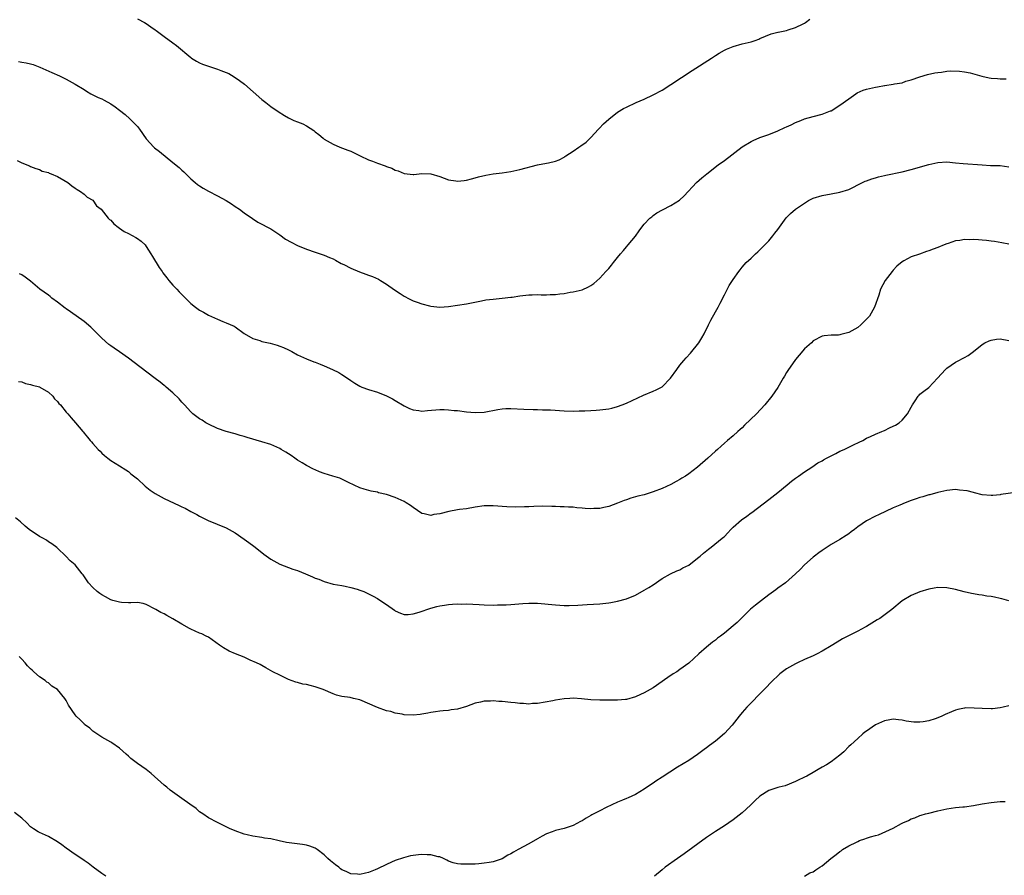
# Model space of a CAD drawing. Units: inches. Extents: x 2556000 to 2559000, y 1554000 to 1557000.
# Drawn here: x 2556783 to 2557004, y 1554389 to 1554582 of the extents above; entities that cross this region are included whole.
import ezdxf

# ---------------------------------------------------------------- set-up
doc = ezdxf.new("R2010")
doc.units = ezdxf.units.IN
doc.header["$MEASUREMENT"] = 0
doc.layers.add('LD25561554_10ft', color=123, linetype='Continuous')

msp = doc.modelspace()

# ---------------------------------------------------------------- linework, layer by layer
at = {"layer": 'LD25561554_10ft'}
for points, elevation in [([(2556809, 1554581.83), (2556810.61, 1554581), (2556811, 1554580.76), (2556812.02, 1554580.02), (2556813, 1554579.36), (2556813.2, 1554579.2), (2556813.49, 1554579), (2556815, 1554577.87), (2556817, 1554576.44), (2556817.81, 1554575.81), (2556821, 1554573.13), (2556821.19, 1554573), (2556822.31, 1554572.31), (2556823, 1554571.92), (2556823.65, 1554571.65), (2556825, 1554571.16), (2556827, 1554570.54), (2556827.8, 1554570.2), (2556829, 1554569.75), (2556829.53, 1554569.53), (2556830.79, 1554568.79), (2556831.99, 1554567.99), (2556833.12, 1554567.12), (2556837, 1554563.68), (2556837.86, 1554563), (2556839, 1554562.15), (2556840.64, 1554561), (2556842.12, 1554560.12), (2556843, 1554559.58), (2556844.17, 1554559), (2556845, 1554558.64), (2556846.2, 1554558.2), (2556847, 1554557.76), (2556848.7, 1554556.7), (2556849, 1554556.43), (2556849.81, 1554555.81), (2556850.76, 1554555), (2556851, 1554554.81), (2556853, 1554553.66), (2556854.51, 1554553), (2556856.33, 1554552.33), (2556857, 1554552.04), (2556857.72, 1554551.72), (2556859.09, 1554551), (2556861, 1554550.16), (2556861.86, 1554549.86), (2556863, 1554549.35), (2556864.75, 1554548.75), (2556865, 1554548.61), (2556866.23, 1554548.23), (2556867, 1554547.81), (2556867.62, 1554547.62), (2556869, 1554547.03), (2556871, 1554546.79), (2556871.2, 1554546.8), (2556873, 1554547.04), (2556875, 1554547.01), (2556877, 1554546.37), (2556877.98, 1554546.02), (2556879, 1554545.62), (2556880.62, 1554545.38), (2556881, 1554545.31), (2556882.5, 1554545.5), (2556883, 1554545.53), (2556884.14, 1554545.86), (2556885, 1554546.06), (2556885.72, 1554546.28), (2556887.33, 1554546.67), (2556889, 1554546.95), (2556891, 1554547.21), (2556893, 1554547.52), (2556895, 1554547.93), (2556899, 1554548.97), (2556901, 1554549.35), (2556901.47, 1554549.47), (2556903, 1554549.81), (2556903.86, 1554550.14), (2556905, 1554550.75), (2556905.15, 1554550.85), (2556905.36, 1554551), (2556907, 1554552.06), (2556908.31, 1554553), (2556908.73, 1554553.27), (2556909.9, 1554554.1), (2556911, 1554555.12), (2556912.69, 1554557), (2556912.83, 1554557.17), (2556913.79, 1554558.21), (2556915, 1554559.3), (2556917, 1554560.88), (2556918.35, 1554561.65), (2556919, 1554561.98), (2556921.2, 1554563), (2556923, 1554563.8), (2556925, 1554564.75), (2556927, 1554565.8), (2556929, 1554567.06), (2556933.78, 1554570.22), (2556938.13, 1554573), (2556939, 1554573.58), (2556939.87, 1554574.13), (2556941, 1554574.79), (2556941.46, 1554575), (2556943, 1554575.65), (2556945, 1554576.2), (2556947, 1554576.7), (2556947.97, 1554577), (2556948.74, 1554577.26), (2556949, 1554577.38), (2556951.55, 1554578.45), (2556953, 1554578.82), (2556953.13, 1554578.87), (2556955, 1554579.25), (2556955.34, 1554579.34), (2556957, 1554579.88), (2556958.7, 1554580.7), (2556959, 1554580.85), (2556959.25, 1554581), (2556960.23, 1554581.77)], 7030), ([(2556782.23, 1554572.23), (2556783, 1554572.1), (2556783.97, 1554571.97), (2556785, 1554571.69), (2556785.57, 1554571.57), (2556787.09, 1554571), (2556789.77, 1554569.77), (2556791.52, 1554569), (2556793, 1554568.28), (2556795, 1554567.17), (2556797, 1554565.92), (2556797.55, 1554565.55), (2556798.52, 1554565), (2556800.17, 1554564.17), (2556801, 1554563.81), (2556801.54, 1554563.54), (2556803, 1554562.74), (2556803.97, 1554562.03), (2556805, 1554561.32), (2556806.29, 1554560.29), (2556807.33, 1554559.33), (2556807.68, 1554559), (2556809, 1554557.59), (2556809.48, 1554557), (2556811, 1554554.84), (2556812.67, 1554553), (2556812.84, 1554552.84), (2556813.97, 1554551.97), (2556817, 1554549.55), (2556818.4, 1554548.4), (2556819, 1554547.81), (2556819.43, 1554547.43), (2556821, 1554545.85), (2556821.98, 1554545), (2556822.55, 1554544.55), (2556823, 1554544.25), (2556823.78, 1554543.78), (2556825, 1554543.07), (2556827, 1554542.05), (2556828.97, 1554540.97), (2556830.2, 1554540.2), (2556831, 1554539.64), (2556831.94, 1554539), (2556833, 1554538.22), (2556834.91, 1554536.91), (2556836.12, 1554536.12), (2556837, 1554535.67), (2556838.24, 1554535), (2556839, 1554534.57), (2556841, 1554533.22), (2556842.31, 1554532.31), (2556843.57, 1554531.57), (2556845, 1554530.85), (2556847, 1554530.03), (2556849, 1554529.34), (2556850.08, 1554529), (2556851, 1554528.68), (2556852.19, 1554528.19), (2556853, 1554527.85), (2556853.56, 1554527.56), (2556854.84, 1554526.84), (2556855.45, 1554526.55), (2556857, 1554525.75), (2556858.94, 1554524.94), (2556860.39, 1554524.39), (2556861, 1554524.19), (2556861.85, 1554523.85), (2556863.25, 1554523.25), (2556863.69, 1554523), (2556865, 1554522.18), (2556866.85, 1554520.85), (2556868.09, 1554520.09), (2556869, 1554519.46), (2556869.3, 1554519.3), (2556869.81, 1554519), (2556871, 1554518.44), (2556871.9, 1554518.1), (2556873, 1554517.71), (2556874.73, 1554517.27), (2556875, 1554517.21), (2556877, 1554517.02), (2556879, 1554517.14), (2556881, 1554517.41), (2556883, 1554517.72), (2556886.38, 1554518.38), (2556887.4, 1554518.6), (2556889, 1554518.81), (2556891.01, 1554518.99), (2556893, 1554519.2), (2556893.25, 1554519.25), (2556895, 1554519.52), (2556897, 1554519.78), (2556897.76, 1554519.76), (2556899, 1554519.81), (2556899.77, 1554519.77), (2556901, 1554519.76), (2556901.81, 1554519.81), (2556903, 1554519.82), (2556904, 1554520), (2556905, 1554520.06), (2556906.34, 1554520.33), (2556907, 1554520.4), (2556909, 1554520.91), (2556910.45, 1554521.55), (2556911, 1554521.86), (2556911.66, 1554522.34), (2556913, 1554523.53), (2556914.35, 1554525), (2556914.67, 1554525.33), (2556915, 1554525.72), (2556915.6, 1554526.4), (2556916.05, 1554527), (2556917, 1554528.14), (2556917.67, 1554529), (2556918.3, 1554529.7), (2556919, 1554530.55), (2556919.38, 1554531), (2556921, 1554532.99), (2556921.86, 1554534.14), (2556922.47, 1554535), (2556923, 1554535.65), (2556924.28, 1554537), (2556924.67, 1554537.33), (2556925, 1554537.59), (2556925.83, 1554538.17), (2556927.12, 1554538.88), (2556929, 1554539.83), (2556930.92, 1554541.08), (2556931.98, 1554542.02), (2556934.75, 1554545), (2556935.94, 1554546.06), (2556937.05, 1554547), (2556939.64, 1554549), (2556941, 1554549.96), (2556945, 1554553.05), (2556947, 1554554.25), (2556947.51, 1554554.5), (2556949, 1554555.12), (2556951, 1554555.85), (2556953, 1554556.63), (2556954.64, 1554557.36), (2556955, 1554557.55), (2556956, 1554558), (2556957, 1554558.53), (2556958.2, 1554559), (2556959, 1554559.34), (2556961, 1554559.89), (2556963, 1554560.4), (2556964.88, 1554561.12), (2556965, 1554561.18), (2556967, 1554562.39), (2556969, 1554563.86), (2556970.6, 1554565), (2556970.84, 1554565.16), (2556972.24, 1554565.76), (2556973, 1554566), (2556975, 1554566.49), (2556975.46, 1554566.54), (2556977, 1554566.87), (2556977.13, 1554566.87), (2556979, 1554567.16), (2556979.25, 1554567.25), (2556981, 1554567.48), (2556981.81, 1554567.81), (2556983, 1554568.09), (2556985, 1554568.83), (2556986.69, 1554569.31), (2556988.31, 1554569.69), (2556989, 1554569.79), (2556989.86, 1554569.86), (2556991, 1554570.05), (2556991.87, 1554570.13), (2556993.92, 1554570.09), (2556995, 1554569.94), (2556996.32, 1554569.68), (2556998.92, 1554568.92), (2557000.57, 1554568.57), (2557001, 1554568.51), (2557002.4, 1554568.4), (2557003, 1554568.34), (2557004.38, 1554568.38)], 7040), ([(2556781.95, 1554549.95), (2556783, 1554549.43), (2556784.76, 1554548.76), (2556785, 1554548.65), (2556786.16, 1554548.16), (2556787, 1554547.95), (2556787.61, 1554547.61), (2556789, 1554547.26), (2556789.16, 1554547.16), (2556789.59, 1554547), (2556791, 1554546.35), (2556792.47, 1554545.53), (2556793.38, 1554545), (2556794.26, 1554544.26), (2556795, 1554543.78), (2556795.44, 1554543.44), (2556796.21, 1554543), (2556797, 1554542.42), (2556797.74, 1554541.74), (2556799, 1554541.02), (2556799.81, 1554539.81), (2556800.83, 1554539), (2556802.45, 1554537), (2556802.7, 1554536.7), (2556803, 1554536.54), (2556803.71, 1554535.71), (2556804.65, 1554535), (2556805, 1554534.79), (2556806.04, 1554534.04), (2556807, 1554533.58), (2556808.65, 1554532.65), (2556809, 1554532.45), (2556809.84, 1554531.84), (2556810.72, 1554531), (2556811, 1554530.64), (2556812.06, 1554529), (2556812.38, 1554528.38), (2556813.92, 1554525.92), (2556814.55, 1554525), (2556814.72, 1554524.72), (2556815.59, 1554523.59), (2556816.08, 1554523), (2556817, 1554521.94), (2556817.89, 1554521), (2556818.41, 1554520.41), (2556819, 1554519.8), (2556821, 1554517.83), (2556822.06, 1554517), (2556823, 1554516.32), (2556823.87, 1554515.87), (2556825, 1554515.2), (2556827, 1554514.26), (2556828.24, 1554513.76), (2556829, 1554513.5), (2556830.74, 1554512.74), (2556831, 1554512.58), (2556833.03, 1554511.03), (2556835, 1554509.97), (2556836.53, 1554509.47), (2556837, 1554509.3), (2556838.87, 1554508.87), (2556840.43, 1554508.43), (2556841, 1554508.25), (2556841.88, 1554507.88), (2556843, 1554507.38), (2556843.72, 1554507), (2556845, 1554506.26), (2556846.33, 1554505.67), (2556847, 1554505.34), (2556848.69, 1554504.69), (2556849, 1554504.6), (2556850.14, 1554504.14), (2556851, 1554503.81), (2556852.85, 1554503), (2556854.28, 1554502.28), (2556855, 1554501.84), (2556856.27, 1554501), (2556857, 1554500.48), (2556857.91, 1554499.91), (2556859, 1554499.22), (2556859.5, 1554499), (2556861, 1554498.45), (2556863, 1554497.86), (2556865, 1554497.08), (2556866.36, 1554496.36), (2556867, 1554495.99), (2556869, 1554494.76), (2556870.21, 1554494.21), (2556871, 1554493.89), (2556872.26, 1554493.74), (2556873, 1554493.63), (2556874.25, 1554493.75), (2556877, 1554493.98), (2556877.96, 1554493.96), (2556879, 1554493.92), (2556880.23, 1554493.77), (2556881, 1554493.71), (2556883, 1554493.44), (2556885, 1554493.27), (2556887, 1554493.38), (2556890.05, 1554493.95), (2556891, 1554494.1), (2556891.84, 1554494.16), (2556893, 1554494.2), (2556895.94, 1554494.06), (2556898.02, 1554493.98), (2556899, 1554493.98), (2556900.07, 1554493.93), (2556901, 1554493.93), (2556901.9, 1554493.9), (2556905, 1554493.64), (2556907, 1554493.58), (2556908.36, 1554493.64), (2556909.65, 1554493.65), (2556911, 1554493.74), (2556912.17, 1554493.83), (2556913, 1554493.86), (2556915, 1554494.15), (2556915.7, 1554494.3), (2556917, 1554494.64), (2556918.06, 1554495), (2556919, 1554495.37), (2556922.8, 1554497.2), (2556925, 1554498.08), (2556925.64, 1554498.36), (2556926.87, 1554499), (2556927, 1554499.08), (2556928.91, 1554501), (2556930.28, 1554503), (2556931, 1554503.95), (2556931.86, 1554505), (2556932.39, 1554505.61), (2556933.37, 1554506.63), (2556933.69, 1554507), (2556935, 1554508.62), (2556935.27, 1554509), (2556935.92, 1554510.08), (2556936.44, 1554511), (2556937.47, 1554513), (2556937.95, 1554514.05), (2556939, 1554515.91), (2556939.59, 1554517), (2556940.08, 1554517.92), (2556941, 1554519.75), (2556942.12, 1554521.88), (2556943, 1554523.23), (2556944.25, 1554525), (2556944.59, 1554525.41), (2556945, 1554525.97), (2556945.91, 1554527), (2556947, 1554528.03), (2556947.98, 1554529), (2556948.54, 1554529.46), (2556949, 1554529.87), (2556950.09, 1554531), (2556951, 1554531.93), (2556951.92, 1554533), (2556952.39, 1554533.61), (2556953, 1554534.48), (2556953.4, 1554535), (2556954.91, 1554537.09), (2556955.91, 1554538.09), (2556957, 1554539.03), (2556959, 1554540.41), (2556959.96, 1554541), (2556961, 1554541.48), (2556963, 1554542.13), (2556965, 1554542.5), (2556967, 1554542.84), (2556969, 1554543.46), (2556972.04, 1554545), (2556972.7, 1554545.3), (2556973, 1554545.4), (2556974.14, 1554545.86), (2556975, 1554546.08), (2556975.7, 1554546.3), (2556977, 1554546.59), (2556977.32, 1554546.68), (2556981, 1554547.45), (2556983, 1554547.94), (2556987, 1554549.09), (2556989, 1554549.54), (2556991, 1554549.64), (2556993, 1554549.46), (2556994.73, 1554549.27), (2556998.97, 1554548.97), (2557000.88, 1554548.88), (2557003, 1554548.83), (2557005, 1554548.57)], 7050), ([(2557005, 1554531.14), (2557003.44, 1554531.44), (2557001.72, 1554531.72), (2557001, 1554531.81), (2556999.97, 1554531.97), (2556999, 1554532.09), (2556998.14, 1554532.14), (2556997, 1554532.24), (2556996.16, 1554532.16), (2556995, 1554532.18), (2556993.95, 1554531.95), (2556993, 1554531.88), (2556991.31, 1554531.31), (2556991, 1554531.24), (2556990.43, 1554531), (2556989, 1554530.44), (2556987.95, 1554530.05), (2556987, 1554529.64), (2556986.49, 1554529.51), (2556984.89, 1554528.89), (2556983, 1554528.28), (2556981.39, 1554527.39), (2556981, 1554527.21), (2556979.82, 1554526.18), (2556979, 1554525.33), (2556978.71, 1554525), (2556977.17, 1554523), (2556976.12, 1554521), (2556975.72, 1554519.72), (2556974.79, 1554517), (2556973.62, 1554515), (2556973, 1554514.3), (2556971.68, 1554513), (2556971, 1554512.43), (2556969, 1554511.26), (2556967.19, 1554510.81), (2556967, 1554510.74), (2556966.71, 1554510.71), (2556965, 1554510.67), (2556963.48, 1554510.52), (2556963, 1554510.43), (2556961, 1554509.39), (2556960.59, 1554509), (2556959, 1554507.59), (2556957.83, 1554506.17), (2556957, 1554505.23), (2556955.28, 1554502.72), (2556955, 1554502.27), (2556954.52, 1554501.48), (2556954.25, 1554501), (2556953.06, 1554498.94), (2556951.7, 1554497), (2556950.13, 1554495), (2556948.24, 1554493), (2556945.57, 1554490.43), (2556945, 1554489.86), (2556944.56, 1554489.44), (2556944.04, 1554489), (2556943, 1554488.06), (2556941.7, 1554487), (2556941, 1554486.38), (2556940.3, 1554485.7), (2556939.47, 1554485), (2556939, 1554484.58), (2556937.3, 1554483), (2556935, 1554481), (2556933, 1554479.47), (2556932.26, 1554479), (2556931.47, 1554478.53), (2556931, 1554478.21), (2556930.2, 1554477.8), (2556929, 1554477.1), (2556927, 1554476.2), (2556925, 1554475.42), (2556923, 1554474.81), (2556921.54, 1554474.46), (2556919.99, 1554474.01), (2556919, 1554473.68), (2556918.5, 1554473.5), (2556917, 1554472.89), (2556915, 1554472.14), (2556913.93, 1554471.93), (2556913, 1554471.7), (2556911.67, 1554471.67), (2556911, 1554471.61), (2556909.72, 1554471.72), (2556909, 1554471.76), (2556907.85, 1554471.85), (2556907, 1554471.97), (2556905.99, 1554471.99), (2556905, 1554472.08), (2556904.09, 1554472.09), (2556903, 1554472.12), (2556902.17, 1554472.17), (2556900.21, 1554472.21), (2556898.15, 1554472.15), (2556897, 1554472.09), (2556896.06, 1554472.06), (2556894.04, 1554472.04), (2556892.1, 1554472.1), (2556889, 1554472.34), (2556887, 1554472.27), (2556885, 1554471.97), (2556883, 1554471.64), (2556881.46, 1554471.46), (2556881, 1554471.39), (2556879.06, 1554471.06), (2556877, 1554470.52), (2556875.68, 1554470.32), (2556875, 1554470.15), (2556873.49, 1554470.51), (2556873, 1554470.59), (2556871, 1554471.92), (2556870.39, 1554472.39), (2556869.45, 1554473), (2556869, 1554473.27), (2556867, 1554474.18), (2556865, 1554474.85), (2556863.26, 1554475.26), (2556863, 1554475.35), (2556861.61, 1554475.61), (2556860.03, 1554476.03), (2556859, 1554476.36), (2556856.45, 1554477.55), (2556855, 1554478.28), (2556854.5, 1554478.5), (2556852.98, 1554479), (2556851, 1554479.6), (2556849.97, 1554479.97), (2556849, 1554480.41), (2556848.57, 1554480.57), (2556847, 1554481.37), (2556846.04, 1554481.96), (2556845, 1554482.57), (2556844.44, 1554483), (2556843.6, 1554483.6), (2556843, 1554483.98), (2556842.39, 1554484.39), (2556841.36, 1554485), (2556841, 1554485.2), (2556839, 1554486.07), (2556837, 1554486.71), (2556833.67, 1554487.67), (2556833, 1554487.91), (2556832.14, 1554488.14), (2556831, 1554488.47), (2556829, 1554488.99), (2556827, 1554489.71), (2556825, 1554490.66), (2556824.37, 1554491), (2556823.55, 1554491.55), (2556823, 1554491.89), (2556822.35, 1554492.35), (2556821.48, 1554493), (2556821, 1554493.42), (2556819.57, 1554495), (2556819.31, 1554495.31), (2556819, 1554495.59), (2556818.39, 1554496.39), (2556817, 1554497.73), (2556815.49, 1554499), (2556815.24, 1554499.24), (2556815, 1554499.4), (2556814.12, 1554500.12), (2556813, 1554500.92), (2556809.54, 1554503.54), (2556807, 1554505.53), (2556805, 1554506.96), (2556803.76, 1554507.76), (2556803, 1554508.28), (2556802.59, 1554508.59), (2556801, 1554509.98), (2556800.02, 1554511), (2556799.53, 1554511.53), (2556799, 1554512.01), (2556798.5, 1554512.5), (2556797, 1554513.75), (2556793.93, 1554515.93), (2556793, 1554516.59), (2556792.75, 1554516.75), (2556791, 1554518.14), (2556789.78, 1554519), (2556789.38, 1554519.38), (2556789, 1554519.67), (2556787.09, 1554521), (2556785, 1554522.87), (2556783.75, 1554523.75), (2556783, 1554524.24), (2556782.49, 1554524.49)], 7060), ([(2556782.28, 1554500.28), (2556783, 1554500.16), (2556783.83, 1554499.83), (2556785, 1554499.6), (2556785.42, 1554499.42), (2556787, 1554499.04), (2556787.09, 1554499), (2556789, 1554497.89), (2556789.98, 1554497), (2556790.38, 1554496.38), (2556791, 1554495.8), (2556791.34, 1554495.34), (2556791.68, 1554495), (2556793, 1554493.38), (2556793.37, 1554493), (2556794.1, 1554492.1), (2556795.08, 1554491), (2556796.71, 1554489), (2556796.85, 1554488.85), (2556797, 1554488.65), (2556797.78, 1554487.78), (2556798.36, 1554487), (2556798.7, 1554486.7), (2556799, 1554486.3), (2556800.2, 1554485), (2556800.61, 1554484.61), (2556801, 1554484.14), (2556801.6, 1554483.6), (2556802.33, 1554483), (2556803, 1554482.49), (2556805, 1554481.3), (2556806.37, 1554480.37), (2556807, 1554479.99), (2556807.52, 1554479.52), (2556809, 1554478.37), (2556810.76, 1554476.76), (2556811.85, 1554475.85), (2556813, 1554475.07), (2556815, 1554473.96), (2556818.41, 1554472.41), (2556819, 1554472.09), (2556819.75, 1554471.75), (2556821.04, 1554471), (2556822.35, 1554470.35), (2556823, 1554469.96), (2556824.93, 1554469), (2556829, 1554467.32), (2556831, 1554466.23), (2556833, 1554464.82), (2556834.03, 1554464.03), (2556835.2, 1554463.2), (2556837, 1554461.78), (2556837.46, 1554461.46), (2556839, 1554460.32), (2556841, 1554459.17), (2556843, 1554458.4), (2556843.93, 1554458.07), (2556845, 1554457.76), (2556846.78, 1554457), (2556848.37, 1554456.37), (2556849, 1554456.05), (2556849.8, 1554455.8), (2556851, 1554455.26), (2556853, 1554454.72), (2556855, 1554454.35), (2556855.76, 1554454.24), (2556857, 1554453.95), (2556858.45, 1554453.55), (2556859, 1554453.37), (2556859.9, 1554453), (2556861, 1554452.53), (2556862.01, 1554452.01), (2556863, 1554451.44), (2556863.27, 1554451.27), (2556865, 1554450.11), (2556866.8, 1554448.8), (2556867, 1554448.68), (2556868.14, 1554448.14), (2556869, 1554447.89), (2556869.87, 1554447.87), (2556871, 1554447.98), (2556872.39, 1554448.39), (2556875, 1554449.31), (2556876.35, 1554449.65), (2556877, 1554449.84), (2556878.04, 1554449.96), (2556879, 1554450.14), (2556879.84, 1554450.16), (2556881, 1554450.24), (2556881.78, 1554450.22), (2556883, 1554450.23), (2556885.88, 1554450.12), (2556887, 1554450.04), (2556889, 1554449.99), (2556890.02, 1554450.02), (2556891, 1554450.03), (2556891.93, 1554450.07), (2556893, 1554450.13), (2556895.65, 1554450.35), (2556897, 1554450.44), (2556897.57, 1554450.43), (2556899, 1554450.4), (2556903, 1554450), (2556905, 1554449.88), (2556906.12, 1554449.88), (2556908.06, 1554449.94), (2556910.14, 1554450.14), (2556913, 1554450.29), (2556915, 1554450.48), (2556915.44, 1554450.56), (2556917, 1554450.84), (2556919, 1554451.41), (2556921, 1554452.24), (2556923, 1554453.31), (2556924.03, 1554453.97), (2556925, 1554454.57), (2556927, 1554455.93), (2556928.89, 1554457), (2556930.32, 1554457.68), (2556931, 1554457.94), (2556931.67, 1554458.33), (2556933.01, 1554458.99), (2556935, 1554460.51), (2556935.56, 1554461), (2556936.31, 1554461.69), (2556937.43, 1554462.57), (2556938.03, 1554463), (2556940.54, 1554465), (2556940.78, 1554465.22), (2556941, 1554465.43), (2556941.78, 1554466.22), (2556942.47, 1554467), (2556943, 1554467.52), (2556944.85, 1554469.15), (2556946.03, 1554469.97), (2556947, 1554470.71), (2556947.17, 1554470.83), (2556951, 1554473.74), (2556951.71, 1554474.29), (2556953, 1554475.28), (2556955.1, 1554477), (2556956.12, 1554477.88), (2556957, 1554478.54), (2556957.68, 1554479), (2556959, 1554479.96), (2556960.69, 1554481), (2556962.06, 1554481.94), (2556963, 1554482.46), (2556963.32, 1554482.67), (2556963.96, 1554483), (2556965, 1554483.57), (2556966.1, 1554484.1), (2556967, 1554484.58), (2556967.92, 1554485), (2556969, 1554485.53), (2556970.01, 1554485.99), (2556971.35, 1554486.65), (2556972.15, 1554487), (2556973, 1554487.49), (2556973.87, 1554487.87), (2556975, 1554488.46), (2556976.44, 1554489), (2556976.82, 1554489.18), (2556977, 1554489.24), (2556978.17, 1554489.83), (2556979, 1554490.19), (2556979.52, 1554490.48), (2556980.35, 1554491), (2556981, 1554491.58), (2556982.22, 1554493), (2556983, 1554494.47), (2556983.31, 1554495), (2556983.91, 1554495.91), (2556984.59, 1554497), (2556984.78, 1554497.22), (2556985, 1554497.41), (2556985.89, 1554498.11), (2556987, 1554498.91), (2556988.96, 1554501.04), (2556990.71, 1554503), (2556991, 1554503.27), (2556993, 1554504.61), (2556993.7, 1554505), (2556994.59, 1554505.41), (2556995, 1554505.69), (2556995.86, 1554506.14), (2556997, 1554507.01), (2556999, 1554508.59), (2556999.62, 1554509), (2557000.57, 1554509.43), (2557001, 1554509.57), (2557002.21, 1554509.79), (2557003, 1554509.87), (2557005, 1554509.5)], 7070), ([(2557007, 1554475.35), (2557003.17, 1554474.83), (2557003, 1554474.79), (2557001.35, 1554474.65), (2557001, 1554474.6), (2556999, 1554474.79), (2556997.26, 1554475.26), (2556997, 1554475.28), (2556995.64, 1554475.64), (2556993.86, 1554475.86), (2556993, 1554475.94), (2556991, 1554475.77), (2556989, 1554475.3), (2556987.2, 1554474.8), (2556987, 1554474.77), (2556985.64, 1554474.36), (2556985, 1554474.21), (2556984.11, 1554473.89), (2556983, 1554473.53), (2556981.69, 1554473), (2556980.48, 1554472.48), (2556979, 1554471.82), (2556975.7, 1554470.3), (2556975, 1554469.96), (2556973, 1554468.91), (2556971, 1554467.57), (2556970.28, 1554467), (2556969.54, 1554466.46), (2556969, 1554466.02), (2556968.37, 1554465.63), (2556967, 1554464.73), (2556965, 1554463.59), (2556964.09, 1554463), (2556963, 1554462.28), (2556962.27, 1554461.72), (2556961.28, 1554461), (2556961, 1554460.77), (2556959.03, 1554459), (2556958.02, 1554457.98), (2556957, 1554456.98), (2556954.76, 1554455), (2556953, 1554453.75), (2556952.57, 1554453.43), (2556952.04, 1554453), (2556951, 1554452.26), (2556949.34, 1554451), (2556948.02, 1554449.98), (2556946.92, 1554449.08), (2556945, 1554447.21), (2556943.9, 1554446.1), (2556943, 1554445.29), (2556941, 1554443.66), (2556940.12, 1554443), (2556939.49, 1554442.51), (2556939, 1554442.1), (2556938.37, 1554441.63), (2556937, 1554440.54), (2556935.24, 1554439), (2556933, 1554436.9), (2556931, 1554435.46), (2556930.32, 1554435), (2556929.5, 1554434.5), (2556928.3, 1554433.7), (2556925, 1554431.4), (2556923, 1554430.21), (2556922.14, 1554429.86), (2556921, 1554429.32), (2556919, 1554428.78), (2556918.74, 1554428.74), (2556917, 1554428.57), (2556915, 1554428.56), (2556913, 1554428.58), (2556911, 1554428.66), (2556908.9, 1554428.9), (2556907, 1554429.05), (2556906.25, 1554429), (2556905, 1554428.91), (2556903, 1554428.59), (2556902.46, 1554428.46), (2556899, 1554427.88), (2556897.83, 1554427.83), (2556897, 1554427.73), (2556895.85, 1554427.85), (2556895, 1554427.84), (2556893.99, 1554427.99), (2556893, 1554428.07), (2556891, 1554428.29), (2556890.32, 1554428.32), (2556889, 1554428.44), (2556888.4, 1554428.4), (2556887, 1554428.36), (2556886.16, 1554428.16), (2556885, 1554427.91), (2556883, 1554427.2), (2556881, 1554426.59), (2556879.6, 1554426.4), (2556879, 1554426.3), (2556877.78, 1554426.22), (2556877, 1554426.14), (2556876.02, 1554425.98), (2556875, 1554425.85), (2556874.33, 1554425.67), (2556873, 1554425.45), (2556872.62, 1554425.38), (2556871, 1554425.22), (2556869, 1554425.33), (2556868.57, 1554425.43), (2556867, 1554425.7), (2556865.97, 1554426.03), (2556865, 1554426.23), (2556863, 1554426.94), (2556859, 1554428.64), (2556857.61, 1554429), (2556856.82, 1554429.18), (2556855, 1554429.43), (2556853.75, 1554429.75), (2556853, 1554430.01), (2556850.79, 1554431), (2556849.46, 1554431.46), (2556849, 1554431.61), (2556847.87, 1554431.87), (2556847, 1554432.1), (2556846.23, 1554432.23), (2556845, 1554432.55), (2556844.65, 1554432.65), (2556843, 1554433.22), (2556841, 1554434.19), (2556839.46, 1554435), (2556837.89, 1554435.89), (2556837, 1554436.36), (2556836.59, 1554436.59), (2556835.76, 1554437), (2556834.38, 1554437.62), (2556833, 1554438.26), (2556831.04, 1554439.04), (2556829.64, 1554439.64), (2556828.34, 1554440.34), (2556827.47, 1554441), (2556825, 1554442.73), (2556824.5, 1554443), (2556823.49, 1554443.49), (2556823, 1554443.68), (2556821, 1554444.53), (2556820.69, 1554444.69), (2556819, 1554445.66), (2556817, 1554446.87), (2556815.61, 1554447.61), (2556815, 1554447.98), (2556814.29, 1554448.29), (2556813.12, 1554449), (2556813, 1554449.09), (2556811, 1554450.14), (2556810.31, 1554450.31), (2556809, 1554450.53), (2556807.52, 1554450.48), (2556807, 1554450.52), (2556805.42, 1554450.58), (2556805, 1554450.63), (2556803.48, 1554451), (2556803, 1554451.15), (2556801.8, 1554451.8), (2556801, 1554452.27), (2556800.55, 1554452.55), (2556799.93, 1554453), (2556799, 1554453.94), (2556798.01, 1554455), (2556796.77, 1554456.77), (2556796.56, 1554457), (2556794.98, 1554459), (2556793.9, 1554459.9), (2556792.94, 1554461), (2556791, 1554462.8), (2556790.91, 1554462.91), (2556789.78, 1554463.78), (2556789, 1554464.24), (2556788.58, 1554464.58), (2556787.76, 1554465), (2556787, 1554465.42), (2556784.64, 1554467), (2556783.75, 1554467.75), (2556782.71, 1554468.71), (2556781.57, 1554469.57)], 7080), ([(2557005, 1554450.96), (2557003.38, 1554451.38), (2557003, 1554451.49), (2557001.73, 1554451.73), (2557001, 1554451.88), (2557000, 1554452), (2556999, 1554452.18), (2556998.26, 1554452.26), (2556997, 1554452.51), (2556996.57, 1554452.57), (2556994.96, 1554452.96), (2556993, 1554453.48), (2556991, 1554453.87), (2556989, 1554453.95), (2556988.19, 1554453.81), (2556987, 1554453.58), (2556985, 1554452.96), (2556983, 1554452.16), (2556981, 1554450.9), (2556978.7, 1554449), (2556975.95, 1554447), (2556975.37, 1554446.63), (2556973, 1554445.18), (2556972.68, 1554445), (2556971, 1554444.12), (2556967.59, 1554442.41), (2556967, 1554442.03), (2556966.34, 1554441.66), (2556965, 1554440.79), (2556963, 1554439.6), (2556961.89, 1554439), (2556961.29, 1554438.71), (2556961, 1554438.6), (2556959, 1554437.71), (2556957.48, 1554437), (2556957, 1554436.76), (2556955, 1554435.65), (2556954.09, 1554435), (2556953.51, 1554434.49), (2556953, 1554434.08), (2556951.91, 1554433), (2556949.99, 1554431), (2556949, 1554430.04), (2556947, 1554428.02), (2556946.04, 1554427), (2556945.57, 1554426.43), (2556945, 1554425.79), (2556944.35, 1554425), (2556942.74, 1554423), (2556941, 1554421.11), (2556939, 1554419.4), (2556937.63, 1554418.37), (2556937, 1554417.88), (2556936.49, 1554417.51), (2556935, 1554416.37), (2556933, 1554415.02), (2556930.47, 1554413.53), (2556927, 1554411.25), (2556925.62, 1554410.38), (2556925, 1554409.95), (2556924.42, 1554409.58), (2556923, 1554408.58), (2556921, 1554407.37), (2556919.35, 1554406.65), (2556919, 1554406.47), (2556918.08, 1554406.08), (2556917, 1554405.65), (2556914.42, 1554404.42), (2556913, 1554403.71), (2556911.22, 1554402.78), (2556911, 1554402.64), (2556909.93, 1554402.07), (2556909, 1554401.46), (2556908.68, 1554401.32), (2556907, 1554400.4), (2556905, 1554399.73), (2556903, 1554399.25), (2556902.27, 1554399), (2556901, 1554398.52), (2556900.03, 1554397.97), (2556899, 1554397.44), (2556897, 1554396.27), (2556894.6, 1554395), (2556893.57, 1554394.43), (2556893, 1554394.04), (2556892.3, 1554393.7), (2556891, 1554392.93), (2556889, 1554392.26), (2556888.09, 1554392.09), (2556887, 1554391.91), (2556885.79, 1554391.79), (2556885, 1554391.74), (2556883, 1554391.68), (2556881.72, 1554391.72), (2556881, 1554391.77), (2556880.04, 1554392.04), (2556879, 1554392.38), (2556878.62, 1554392.62), (2556877.85, 1554393), (2556877, 1554393.35), (2556876.61, 1554393.39), (2556875, 1554393.82), (2556874.18, 1554393.82), (2556873, 1554393.86), (2556872.19, 1554393.81), (2556870.43, 1554393.57), (2556868.83, 1554393.17), (2556867, 1554392.53), (2556866.14, 1554392.14), (2556865, 1554391.67), (2556863, 1554390.66), (2556862.45, 1554390.45), (2556861, 1554389.84), (2556860.3, 1554389.7), (2556859, 1554389.4), (2556858.52, 1554389.48), (2556857, 1554389.51), (2556855.96, 1554390.04), (2556855, 1554390.45), (2556854.68, 1554390.68), (2556854.29, 1554391), (2556853.54, 1554391.54), (2556852.44, 1554392.44), (2556851.86, 1554393), (2556851, 1554393.78), (2556849.42, 1554395), (2556849.18, 1554395.18), (2556849, 1554395.27), (2556847.77, 1554395.77), (2556847, 1554395.97), (2556846.13, 1554396.13), (2556844.33, 1554396.33), (2556842.56, 1554396.56), (2556840.92, 1554396.92), (2556839, 1554397.37), (2556837.56, 1554397.56), (2556837, 1554397.72), (2556835, 1554398.02), (2556833.69, 1554398.31), (2556833, 1554398.49), (2556831, 1554399.17), (2556829.72, 1554399.72), (2556827, 1554401.07), (2556825, 1554402.14), (2556823.72, 1554403), (2556823, 1554403.51), (2556822.23, 1554404.23), (2556820.78, 1554405.22), (2556819, 1554406.47), (2556816.37, 1554408.37), (2556815.59, 1554409), (2556815, 1554409.51), (2556812.08, 1554412.08), (2556811, 1554412.98), (2556809, 1554414.37), (2556807.5, 1554415.5), (2556807, 1554415.99), (2556806.45, 1554416.45), (2556805, 1554417.83), (2556803.29, 1554419), (2556803, 1554419.18), (2556801, 1554420.27), (2556800.59, 1554420.59), (2556799.91, 1554421), (2556799, 1554421.63), (2556798.29, 1554422.29), (2556797.13, 1554423.13), (2556797, 1554423.24), (2556796.14, 1554424.14), (2556795.23, 1554425), (2556795, 1554425.3), (2556793.49, 1554427.49), (2556793, 1554428.53), (2556792.69, 1554429), (2556791.03, 1554431), (2556789.75, 1554431.75), (2556789, 1554432.47), (2556788.67, 1554432.67), (2556788.27, 1554433), (2556787, 1554433.85), (2556785.72, 1554435), (2556785.31, 1554435.31), (2556785, 1554435.63), (2556784.31, 1554436.31), (2556783.74, 1554437), (2556783, 1554437.79), (2556782.38, 1554438.38)], 7090), ([(2557005, 1554427.33), (2557003.67, 1554427), (2557003, 1554426.86), (2557001.32, 1554426.68), (2557001, 1554426.67), (2556999, 1554426.69), (2556997.17, 1554426.83), (2556995.16, 1554426.84), (2556995, 1554426.82), (2556993.51, 1554426.49), (2556993, 1554426.34), (2556992.05, 1554425.95), (2556990.65, 1554425.35), (2556989.94, 1554425), (2556989, 1554424.61), (2556988.41, 1554424.41), (2556987, 1554423.98), (2556985.72, 1554423.72), (2556985, 1554423.66), (2556983.64, 1554423.64), (2556981.89, 1554423.89), (2556981, 1554424.1), (2556980.2, 1554424.2), (2556979, 1554424.32), (2556978.2, 1554424.2), (2556977, 1554423.93), (2556975, 1554423.01), (2556973, 1554421.65), (2556972.63, 1554421.37), (2556972.16, 1554421), (2556971, 1554420.01), (2556969.46, 1554418.54), (2556969, 1554418.14), (2556967.85, 1554417), (2556967, 1554416.26), (2556965, 1554414.74), (2556963.95, 1554414.05), (2556963, 1554413.51), (2556962.07, 1554413), (2556961, 1554412.33), (2556959.52, 1554411.52), (2556959, 1554411.24), (2556957.48, 1554410.52), (2556957, 1554410.28), (2556954.65, 1554409.35), (2556953.34, 1554409), (2556953, 1554408.93), (2556951, 1554408.26), (2556949, 1554406.98), (2556947.96, 1554406.04), (2556946.89, 1554405), (2556945, 1554403.27), (2556943, 1554401.67), (2556942.04, 1554401), (2556941, 1554400.3), (2556939, 1554399.04), (2556937, 1554397.68), (2556932, 1554394), (2556930.48, 1554393), (2556927.69, 1554391), (2556927, 1554390.41), (2556925.27, 1554389)], 7100), ([(2556959, 1554389.02), (2556960.26, 1554389.74), (2556961, 1554390.01), (2556961.58, 1554390.42), (2556962.45, 1554391), (2556963, 1554391.34), (2556964.97, 1554393), (2556966.14, 1554393.86), (2556967, 1554394.57), (2556967.26, 1554394.74), (2556967.56, 1554395), (2556969, 1554395.83), (2556970.69, 1554396.69), (2556971, 1554396.84), (2556971.42, 1554397), (2556972.61, 1554397.39), (2556973, 1554397.56), (2556973.86, 1554397.86), (2556975, 1554398.17), (2556975.67, 1554398.33), (2556979, 1554399.81), (2556980.84, 1554400.84), (2556981.17, 1554401), (2556982.45, 1554401.55), (2556983, 1554401.9), (2556983.85, 1554402.15), (2556985, 1554402.64), (2556985.29, 1554402.71), (2556986.23, 1554403), (2556987, 1554403.21), (2556989, 1554403.69), (2556991, 1554404.12), (2556993, 1554404.43), (2556994.6, 1554404.6), (2556995, 1554404.63), (2556997, 1554404.89), (2556999, 1554405.26), (2557001, 1554405.57), (2557003, 1554405.78), (2557004.16, 1554405.84)], 7110), ([(2556801.9, 1554389), (2556801, 1554389.62), (2556799.07, 1554391.07), (2556797.95, 1554391.95), (2556797, 1554392.56), (2556796.76, 1554392.76), (2556795, 1554393.87), (2556793, 1554395.3), (2556792.03, 1554396.03), (2556791, 1554396.75), (2556789, 1554397.91), (2556787, 1554398.8), (2556786.65, 1554399), (2556785.65, 1554399.65), (2556785, 1554400.14), (2556784.13, 1554401), (2556783, 1554402.04), (2556781.36, 1554403.36)], 7100)]:
    msp.add_lwpolyline(points, dxfattribs=dict(at, elevation=elevation))

doc.saveas('drawing.dxf')
